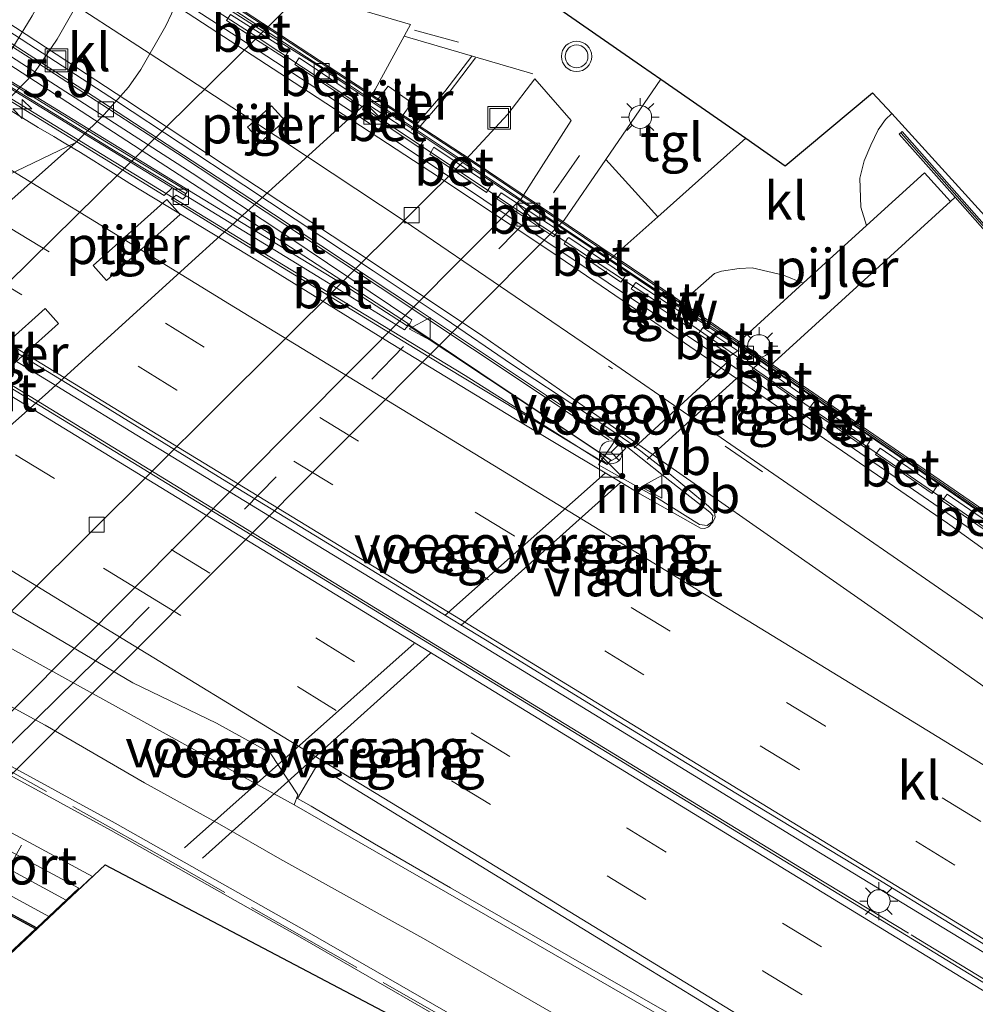
# Model space of a CAD drawing. Units: metres. Extents: x 82460 to 90000, y 449998 to 456251.
# Drawn here: x 84451 to 84514, y 453688 to 453752 of the extents above; entities that cross this region are included whole.
import ezdxf
from ezdxf.enums import TextEntityAlignment as Align

# ---------------------------------------------------------------- set-up
doc = ezdxf.new("R2010")
doc.units = ezdxf.units.M
doc.linetypes.add('IE-TERREINAFSCHEIDING', pattern=[10, 8, -2])
doc.linetypes.add('VW-3-9_STREEP', pattern=[12, 3, -9])
doc.layers.get('0').update_dxf_attribs({"lineweight": 25})
for name, color, linetype, lineweight in [('B-ME-AM-KILOMETR-S-B2', 7, 'Continuous', 18), ('B-ME-BV-GELEIDECONSTRUCTIE-GELEIDERAIL-L-B2', 213, 'BV-GELEIDERAIL', 18), ('B-ME-BV-GELEIDECONSTRUCTIE-RIMOB-GV-B7', 213, 'BV-A1', 18), ('B-ME-IE-INRICHTINGSELEMENT-S-B1', 253, 'Continuous', 18), ('B-ME-IE-INRICHTINGSELEMENT-S-B2', 253, 'Continuous', 18), ('B-ME-IE-MEUBILAIR_WEGMEUBILAIR-LICHTMAST-S-B1', 8, 'Continuous', 18), ('B-ME-IE-TERREINAFSCHEIDING-RASTERHEKWERK-L-B2', 8, 'IE-TERREINAFSCHEIDING', 18), ('B-ME-KW-GELUIDSWERING-GV-B6', 8, 'Continuous', 18), ('B-ME-KW-GELUIDSWERING-GV-B7', 8, 'Continuous', 18), ('B-ME-KW-PIJLER-GV-B6', 173, 'Continuous', 18), ('B-ME-KW-SCHERM-L-B1', 8, 'Continuous', 18), ('B-ME-KW-SCHERM-L-B2', 8, 'Continuous', 18), ('B-ME-KW-VIADUCT-GV-B7', 173, 'Continuous', 18), ('B-ME-KW-VOEGOVERGANG-L-B2', 8, 'Continuous', 18), ('B-ME-OG-BEBOUWING-GV-B7', 173, 'Continuous', 18), ('B-ME-SB-SPOOR-GV-B7', 253, 'Continuous', 18), ('B-ME-SB-SPOOR-L-B2', 253, 'Continuous', 18), ('B-ME-VH-VERH_SOORT-BETON-OVERIG-GV-B7', 8, 'IE-TERREINAFSCHEIDING-NATUURLIJK-HOUTWAL', 18), ('B-ME-VH-VERH_SOORT-BITUMEN-GV-B6', 8, 'IE-TERREINAFSCHEIDING-NATUURLIJK-HOUTWAL', 18), ('B-ME-VH-VERH_SOORT-BITUMEN-GV-B7', 8, 'Continuous', 18), ('B-ME-VH-VERH_SOORT-KLINKERS-GV-B6', 8, 'IE-TERREINAFSCHEIDING-NATUURLIJK-HOUTWAL', 18), ('B-ME-VH-VERH_SOORT-TEGELS-GV-B6', 8, 'Continuous', 18), ('B-ME-VV-KOLK-S-B1', 8, 'Continuous', 18), ('B-ME-VW-MARKERING-39STREEP-015-L-B1', 255, 'VW-3-9_STREEP', 18), ('B-ME-VW-MARKERING-39STREEP-015-L-B2', 255, 'VW-3-9_STREEP', 18), ('B-ME-VW-MARKERING-STREEP-015-L-B1', 7, 'Continuous', 18), ('B-ME-VW-MARKERING-STREEP-015-L-B2', 7, 'Continuous', 18), ('B-ME-VW-MARKERING-VERDRIJFSTRP-GV-B7', 7, 'Continuous', 18), ('B-ME-VW-MARKERING-VLAKMARK-GV-B7', 7, 'Continuous', 18), ('B-ME-VW-MEUBILAIR_WEGMEUBILAIR-PORTAAL-L-B2', 8, 'Continuous', 18), ('B-ME-VW-MEUBILAIR_WEGMEUBILAIR-RONA-S-B2', 8, 'Continuous', 18), ('B-ME-VW-MEUBILAIR_WEGMEUBILAIR-VERKEERSBORD-S-B1', 8, 'Continuous', 18), ('B-ME-VW-MEUBILAIR_WEGMEUBILAIR-VERKEERSBORD-S-B2', 8, 'Continuous', 18), ('B-ME-VW-MEUBILAIR_WEGMEUBILAIR-VERKEERSLICHT-S-B1', 13, 'Continuous', 18)]:
    doc.layers.add(name, color=color, linetype=linetype, lineweight=lineweight)
doc.layers.add('B-ME-KG-KADASTRAAL-OPNAMEDTMGRENS-L-B1', color=10, linetype='Continuous')
doc.layers.add('B-ME-MW-MUUR-GV-B7', color=10, linetype='Continuous')
doc.styles.add('NLCS-ISO', font='NLCS-ISO.TTF')
doc.linetypes.add('BV-A1', pattern='A,0.5,[19,NLCS.SHX,S=1,R=0,X=0.5,Y=0],-1,[19,NLCS.SHX,S=1,R=0,X=0.5,Y=0],-1,0.5', length=3)
doc.linetypes.add('BV-GELEIDERAIL', pattern='A,10,-3,[108,NLCS.SHX,S=1,R=0,X=0,Y=0],-3', length=16)
doc.linetypes.add('IE-TERREINAFSCHEIDING-NATUURLIJK-HOUTWAL', pattern='A,7,-1.5,[67,NLCS.SHX,S=0.75,R=45,X=0,Y=0],-1.5,7,-1.5,[70,NLCS.SHX,S=0.75,R=0,X=0,Y=0],-1.5', length=20)

# ---------------------------------------------------------------- blocks, each defined once
blk = doc.blocks.new('hecto')
for p, q in [((0, 0.625), (-0.625, 0)), ((0, -0.625), (0, 0.625)), ((-0.625, 0), (0.625, 0)), ((0.625, 0), (0, -0.625))]:
    blk.add_line(p, q)
blk = doc.blocks.new('kast')
blk.add_line((-0.75, -0.75), (0.75, 0.75))
blk.add_lwpolyline([(-0.75, 0.75), (0.75, 0.75), (0.75, -0.75), (-0.75, -0.75)], close=True)
blk = doc.blocks.new('verkeerslicht')
for radius in [1, 0.75]:
    blk.add_circle((0, 0), radius)
blk = doc.blocks.new('lantaarnpaal')
for p, q in [((-0.884, 0.884), (-0.53, 0.53)), ((0, 0.75), (0, 1.25)), ((0.53, 0.53), (0.884, 0.884)), ((-0.75, 0), (-1.25, 0)), ((0.75, 0), (1.25, 0)), ((-0.53, -0.53), (-0.884, -0.884)), ((0.53, -0.53), (0.884, -0.884)), ((0, -0.75), (0, -1.25))]:
    blk.add_line(p, q)
blk.add_circle((0, 0), 0.75)
blk = doc.blocks.new('kolk')
blk.add_lwpolyline([(-0.5, -0.5), (0.5, -0.5), (0.5, 0.5), (-0.5, 0.5)], close=True)
blk = doc.blocks.new('put')
for p, q in [((0.75, 0.75), (-0.75, 0.75)), ((-0.75, 0.75), (-0.75, -0.75)), ((0.75, -0.75), (0.75, 0.75)), ((-0.75, -0.75), (0.75, -0.75))]:
    blk.add_line(p, q)
blk.add_lwpolyline([(-0.625, 0.625), (0.625, 0.625), (0.625, -0.625), (-0.625, -0.625)], close=True)
blk = doc.blocks.new('verkeersbord')
for p, q in [((0, 0.75), (-0.75, -0.625)), ((0.75, -0.625), (0, 0.75)), ((-0.75, -0.625), (0.75, -0.625))]:
    blk.add_line(p, q)
blk = doc.blocks.new('wegwijzer')
for q in [(0, 0.75), (-0.53, -0.53), (0.53, -0.53)]:
    blk.add_line((0, 0), q)
blk.add_circle((0, 0), 0.75)

msp = doc.modelspace()

# ---------------------------------------------------------------- linework, layer by layer
at = {"layer": 'B-ME-BV-GELEIDECONSTRUCTIE-GELEIDERAIL-L-B2'}
for points in [[(84697.176, 453600.676, 7.177), (84688.967, 453605.575, 7.18), (84680.377, 453610.696, 7.181), (84669.196, 453617.328, 7.181), (84654.643, 453626.113, 7.167), (84612.757, 453651.538, 7.167), (84604.402, 453657.032, 7.168), (84594.463, 453663.757, 7.149), (84580.416, 453673.331, 7.119), (84568.86, 453681.234, 7.109), (84560.605, 453686.878, 7.101), (84552.402, 453692.598, 7.104), (84541.776, 453700.086, 7.112), (84531.985, 453707.024, 7.099), (84522.191, 453713.958, 7.09), (84513.144, 453720.215, 7.087), (84504.065, 453726.425, 7.072), (84494.871, 453732.815, 7.073), (84485.008, 453739.302, 7.064), (84475.029, 453745.967, 7.026), (84466.685, 453751.478, 6.957), (84457.441, 453757.44, 6.836), (84446.504, 453764.467, 6.67), (84442.993, 453766.782, 6.6)], [(84435.901, 453760.27, 6.759), (84438.171, 453758.792, 6.799), (84444.901, 453754.467, 6.928), (84452.478, 453749.611, 7.061), (84461.712, 453743.634, 7.171), (84467.552, 453739.775, 7.218), (84475.057, 453734.807, 7.258), (84484.215, 453728.714, 7.274), (84490.143, 453724.763, 7.28)], [(84489.624, 453723.335, 7.377), (84480.667, 453729.004, 7.349), (84468.698, 453736.266, 7.359), (84456.749, 453743.561, 7.369), (84447.37, 453749.308, 7.376), (84435.406, 453756.579, 7.386), (84433.074, 453758.023, 7.386)], [(84683.568, 453588.545, 7.612), (84667.275, 453598.28, 7.631), (84649.253, 453609.058, 7.641), (84633.847, 453618.368, 7.636), (84620.983, 453626.082, 7.65), (84609.021, 453633.356, 7.657), (84597.916, 453640.114, 7.652), (84589.376, 453645.318, 7.645), (84575.735, 453653.679, 7.657), (84562.086, 453662.029, 7.646), (84550.156, 453669.354, 7.672), (84539.905, 453675.592, 7.664), (84532.233, 453680.297, 7.672), (84523.722, 453685.548, 7.686), (84514.339, 453691.288, 7.683), (84504.09, 453697.53, 7.69), (84493.856, 453703.796, 7.698), (84479.356, 453712.67, 7.705), (84469.964, 453718.397, 7.706), (84459.719, 453724.645, 7.708), (84447.773, 453731.946, 7.727), (84435.851, 453739.285, 7.735), (84422.197, 453747.625, 7.747), (84421.822, 453747.851, 7.75)], [(84420.634, 453746.777, 7.508), (84451.325, 453728.035, 7.457), (84478.837, 453711.174, 7.402), (84503.593, 453696.053, 7.37), (84509.892, 453692.245, 7.382)], [(84682.454, 453587.552, 7.365), (84658.167, 453602.022, 7.433), (84628.835, 453619.738, 7.461), (84595.012, 453640.201, 7.517), (84560.302, 453661.519, 7.493), (84525.695, 453682.614, 7.421), (84510.064, 453692.141, 7.382)]]:
    msp.add_polyline3d(points, dxfattribs=at)
at = {"layer": 'B-ME-BV-GELEIDECONSTRUCTIE-RIMOB-GV-B7'}
msp.add_polyline3d([(84489.455, 453723.126, 7.313), (84490.646, 453724.858, 7.318), (84493.843, 453722.313, 7.309), (84496.781, 453719.993, 7.33), (84496.983, 453719.778, 7.332), (84496.954, 453719.359, 7.356), (84496.626, 453719.125, 7.352), (84496.119, 453719.189, 7.365), (84493.274, 453720.972, 7.352), (84489.455, 453723.126, 7.313)], dxfattribs=at)
at = {"layer": 'B-ME-IE-TERREINAFSCHEIDING-RASTERHEKWERK-L-B2'}
msp.add_polyline3d([(84499.596, 453674.941, 6.313), (84482.216, 453685.039, 6.731), (84461.781, 453696.676, 6.865), (84450.427, 453703.072, 7.141), (84437.074, 453710.35, 7.141), (84424.344, 453717.341, 7.126), (84412.037, 453723.974, 7.126), (84400.923, 453730.053, 7.126)], dxfattribs=at)
at = {"layer": 'B-ME-KG-KADASTRAAL-OPNAMEDTMGRENS-L-B1'}
for points in [[(84451.051, 453778.152, 0.731), (84455.374, 453775.141, 0.69), (84457.929, 453773.361, 0.686), (84461.382, 453770.956, 0.588), (84462.245, 453770.355, 0.58), (84468.549, 453765.963, 0.674), (84472.2, 453763.419, 0.723), (84475.594, 453761.055, 0.765), (84477.855, 453759.48, 0.722), (84478.306, 453759.165, 0.743), (84487.417, 453752.804, 0.587), (84492.298, 453749.418, 0.675), (84493.571, 453748.531, 0.717), (84499.159, 453744.638, 0.669), (84501.763, 453742.815, 0.623), (84507.507, 453747.634, 0.623), (84508.779, 453746.261, 0.611), (84528.947, 453724.074, 0.772)], [(84436.963, 453677.991, 0.682), (84456.947, 453696.753, 0.682), (84499.391, 453674.4, 0.716)]]:
    msp.add_polyline3d(points, dxfattribs=at)
at = {"layer": 'B-ME-KW-GELUIDSWERING-GV-B6'}
msp.add_polyline3d([(84528.627, 453723.364, 0.7), (84555.55, 453692.987, 0.7), (84599.9, 453662.273, 0.7), (84640.47, 453637.367, 0.7), (84657.374, 453626.989, 0.7), (84657.176, 453626.818, 0.7), (84599.764, 453662.063, 0.7), (84555.382, 453692.799, 0.7), (84528.439, 453723.198, 0.7), (84512.95, 453740.749, 0.66), (84509.27, 453744.919, 0.65), (84509.458, 453745.085, 0.65), (84528.627, 453723.364, 0.7)], dxfattribs=at)
at = {"layer": 'B-ME-KW-GELUIDSWERING-GV-B7'}
for points in [[(84516.662, 453718.537, 6.316), (84508.051, 453724.494, 6.308), (84499.43, 453730.427, 6.213), (84499.116, 453730.619, 6.235), (84496.721, 453732.193, 6.263), (84488.29, 453737.882, 6.249), (84479.546, 453743.676, 6.245), (84471.477, 453749.068, 6.171), (84471.116, 453749.322, 6.173), (84468.018, 453751.248, 6.206), (84459.338, 453756.85, 6.109), (84450.979, 453762.267, 5.978), (84443.378, 453767.217, 5.872), (84442.411, 453767.839, 5.856), (84441.547, 453768.403, 5.826), (84441.539, 453768.447, 5.941), (84441.333, 453768.535, 5.922), (84437.766, 453770.828, 5.744), (84437.943, 453771.175, 5.653), (84459.671, 453757.137, 6.294), (84481.077, 453743.098, 6.294), (84492.656, 453735.285, 6.298), (84523.164, 453714.271, 6.299)], [(84462.198, 453740.877, 6.698), (84461.378, 453741.378, 6.7), (84454.638, 453745.497, 6.713), (84444.83, 453751.502, 6.721), (84433.908, 453758.154, 6.751), (84433.9, 453758.159, 6.743), (84433.93, 453758.233, 6.891), (84433.638, 453758.415, 6.91), (84433.56, 453758.462, 6.909), (84433.644, 453758.575, 6.5), (84433.757, 453758.758, 6.5), (84456.929, 453744.449, 6.5), (84462.37, 453741.157, 6.5), (84462.198, 453740.877, 6.698)]]:
    msp.add_polyline3d(points, dxfattribs=at)
at = {"layer": 'B-ME-KW-PIJLER-GV-B6'}
for points in [[(84474.899, 453747.179, 0.75), (84475.595, 453748.078, 0.75), (84477.162, 453746.983, 0.75), (84476.521, 453746.101, 0.75), (84474.899, 453747.179, 0.75)], [(84466.332, 453745.378, 1.016), (84467.902, 453746.785, 1.12), (84468.783, 453745.802, 1.095), (84467.213, 453744.395, 0.976), (84466.332, 453745.378, 1.016)], [(84502.94, 453735.082, 0.6), (84507.114, 453738.88, 0.6), (84510.936, 453742.358, 0.6), (84512.642, 453740.464, 0.6), (84500.799, 453729.665, 0.6), (84498.607, 453731.139, 0.6), (84502.94, 453735.082, 0.6)], [(84456.144, 453736.249, 0.851), (84461.009, 453740.608, 0.882), (84461.889, 453739.625, 0.881), (84457.025, 453735.266, 0.849), (84456.144, 453736.249, 0.851)], [(84448.17, 453729.104, 0.826), (84452.982, 453733.417, 0.833), (84453.863, 453732.433, 0.821), (84449.05, 453728.121, 0.815), (84448.17, 453729.104, 0.826)]]:
    msp.add_polyline3d(points, dxfattribs=at)
at = {"layer": 'B-ME-KW-SCHERM-L-B1'}
msp.add_line((84509.397, 453744.965, 9.813), (84528.533, 453723.281, 9.779), dxfattribs=at)
at = {"layer": 'B-ME-KW-SCHERM-L-B2'}
for points in [[(84437.893, 453770.936, 8.038), (84443.18, 453767.452, 8.168), (84449.791, 453763.158, 8.295), (84457.976, 453757.881, 8.42), (84465.923, 453752.769, 8.533), (84473.05, 453748.132, 8.596), (84481.346, 453742.592, 8.626), (84489.519, 453737.123, 8.645), (84497.937, 453731.506, 8.641), (84505.586, 453726.264, 8.65), (84513.681, 453720.678, 8.666), (84521.922, 453714.997, 8.674), (84530.954, 453708.752, 8.676), (84539.497, 453702.842, 8.69), (84548.322, 453696.738, 8.687), (84556.03, 453691.376, 8.724)], [(84433.609, 453758.486, 9.006), (84437.619, 453756.021, 9.014), (84447.897, 453749.737, 8.992), (84457.6, 453743.799, 8.979), (84462.24, 453740.995, 8.978)]]:
    msp.add_polyline3d(points, dxfattribs=at)
at = {"layer": 'B-ME-KW-VIADUCT-GV-B7'}
for points in [[(84437.932, 453771.301, 5.654), (84459.725, 453757.22, 6.297), (84481.133, 453743.181, 6.297), (84492.712, 453735.367, 6.301), (84523.138, 453714.41, 6.302)], [(84433.734, 453758.817, 6.605), (84462.495, 453741.181, 6.884), (84472.378, 453735.165, 6.856), (84476.849, 453732.287, 6.823), (84476.939, 453732.407, 6.765), (84441.092, 453755.695, 6.45)], [(84396.829, 453726.7, 6.55), (84394.492, 453727.959, 6.605), (84395.003, 453728.906, 6.605), (84456.115, 453695.992, 6.605), (84444.742, 453685.357, 6.6), (84379.484, 453722.706, 6.6), (84379.658, 453723.01, 6.6), (84387.644, 453718.439, 6.55), (84396.829, 453726.7, 6.55)], [(84482.893, 453684.429, 6.427), (84469.951, 453691.892, 6.427), (84457.327, 453699.021, 6.427), (84443.719, 453706.443, 6.388)]]:
    msp.add_polyline3d(points, dxfattribs=at)
at = {"layer": 'B-ME-KW-VOEGOVERGANG-L-B2'}
for p, q in [((84491.798, 453724.226, 6.649), (84498.06, 453729.99, 6.501)), ((84492.667, 453723.466, 6.646), (84499.038, 453729.248, 6.451)), ((84479.336, 453713.176, 7.027), (84489.889, 453722.564, 6.708)), ((84480.388, 453712.53, 7.015), (84490.909, 453721.942, 6.698))]:
    msp.add_line(p, q, dxfattribs=at)
for points in [[(84477.313, 453711.348, 6.951), (84469.162, 453704.089, 6.699), (84462.1742, 453697.8648, 6.541)], [(84478.385, 453710.701, 6.95), (84470.275, 453703.416, 6.717), (84463.3531, 453697.199, 6.5391)]]:
    msp.add_polyline3d(points, dxfattribs=at)
at = {"layer": 'B-ME-MW-MUUR-GV-B7'}
msp.add_polyline3d([(84448.297, 453688.747, 6.6), (84412.066, 453709.514, 6.6), (84400.563, 453716.194, 6.6), (84402.358, 453719.583, 6.6), (84414.271, 453713.252, 6.6), (84452.428, 453692.61, 6.6), (84452.351, 453692.537, 7.364), (84414.224, 453713.164, 7.386), (84402.399, 453719.448, 6.689), (84400.696, 453716.232, 6.689), (84412.116, 453709.601, 7.414), (84448.374, 453688.819, 7.364), (84448.297, 453688.747, 6.6)], dxfattribs=at)
at = {"layer": 'B-ME-OG-BEBOUWING-GV-B7'}
msp.add_polyline3d([(84402.399, 453719.448, 6.689), (84414.224, 453713.164, 7.386), (84452.351, 453692.537, 7.364), (84448.374, 453688.819, 7.364), (84412.116, 453709.601, 7.414), (84400.696, 453716.232, 6.689), (84402.399, 453719.448, 6.689)], dxfattribs=at)
at = {"layer": 'B-ME-SB-SPOOR-GV-B7'}
msp.add_polyline3d([(84448.297, 453688.747, 6.6), (84445.002, 453685.666, 6.55), (84387.726, 453718.446, 6.55), (84396.838, 453726.642, 6.55), (84455.205, 453695.206, 6.55), (84452.428, 453692.61, 6.6), (84414.271, 453713.252, 6.6), (84402.358, 453719.583, 6.6), (84400.563, 453716.194, 6.6), (84412.066, 453709.514, 6.6), (84448.297, 453688.747, 6.6)], dxfattribs=at)
at = {"layer": 'B-ME-SB-SPOOR-L-B2'}
for p, q in [((84396.124, 453725.999, 6.577), (84454.371, 453694.426, 6.577)), ((84453.224, 453693.354, 6.58), (84394.961, 453724.954, 6.605))]:
    msp.add_line(p, q, dxfattribs=at)
at = {"layer": 'B-ME-VH-VERH_SOORT-BETON-OVERIG-GV-B7'}
for points in [[(84490.31, 453723.402, 6.654), (84481.644, 453729.196, 6.63), (84476.945, 453732.338, 6.601), (84477.019, 453732.398, 6.632), (84477.158, 453732.67, 6.636), (84468.841, 453738.251, 6.595), (84462.674, 453742.33, 6.557), (84453.352, 453748.327, 6.43), (84443.649, 453754.589, 6.271), (84435.451, 453759.857, 6.115), (84436.013, 453760.373, 6.088), (84445.511, 453754.295, 6.277), (84456.155, 453747.422, 6.463), (84466.482, 453740.676, 6.551), (84477.453, 453733.399, 6.617), (84487.282, 453726.843, 6.62), (84491.257, 453724.207, 6.603), (84490.594, 453723.56, 6.665), (84490.31, 453723.402, 6.654)], [(84461.378, 453741.378, 6.7), (84461.356, 453741.365, 6.696), (84460.824, 453740.877, 6.686), (84449.983, 453747.531, 6.716), (84440.209, 453753.498, 6.721), (84433.337, 453757.699, 6.72), (84433.9, 453758.159, 6.743), (84433.908, 453758.154, 6.751), (84444.83, 453751.502, 6.721), (84454.638, 453745.497, 6.713), (84461.378, 453741.378, 6.7)], [(84464.937, 453752.403, 6.248), (84465.205, 453752.796, 6.169), (84469.026, 453750.388, 6.214), (84468.757, 453749.943, 6.297), (84464.937, 453752.403, 6.248)], [(84469.432, 453749.509, 6.294), (84469.722, 453749.931, 6.215), (84473.481, 453747.405, 6.223), (84473.217, 453746.999, 6.301), (84469.432, 453749.509, 6.294)], [(84473.895, 453746.537, 6.305), (84474.156, 453746.933, 6.202), (84477.922, 453744.465, 6.21), (84477.643, 453744.033, 6.345), (84473.895, 453746.537, 6.305)], [(84478.328, 453743.594, 6.341), (84478.61, 453744.059, 6.221), (84482.357, 453741.52, 6.255), (84482.074, 453741.066, 6.349), (84478.328, 453743.594, 6.341)], [(84482.748, 453740.641, 6.347), (84483.035, 453741.048, 6.284), (84486.792, 453738.591, 6.3), (84486.776, 453738.52, 6.366), (84486.504, 453738.136, 6.362), (84482.748, 453740.641, 6.347)], [(84462.283, 453740.841, 6.698), (84471.241, 453735.356, 6.696), (84476.661, 453732.015, 6.697), (84476.9, 453732.302, 6.7), (84484.819, 453727.058, 6.694), (84490.26, 453723.426, 6.626), (84490.032, 453723.129, 6.653), (84478.263, 453730.233, 6.674), (84466.552, 453737.393, 6.696), (84461.322, 453740.614, 6.707), (84461.631, 453740.895, 6.679), (84462.067, 453740.614, 6.7), (84462.27, 453740.835, 6.703), (84462.283, 453740.841, 6.698)], [(84487.184, 453737.679, 6.365), (84487.42, 453738.042, 6.365), (84487.49, 453738.089, 6.296), (84491.232, 453735.561, 6.286), (84491.21, 453735.536, 6.334), (84490.927, 453735.155, 6.367), (84487.184, 453737.679, 6.365)], [(84491.615, 453734.716, 6.373), (84491.884, 453735.121, 6.342), (84491.905, 453735.142, 6.291), (84495.669, 453732.647, 6.266), (84495.648, 453732.611, 6.36), (84495.354, 453732.202, 6.369), (84491.615, 453734.716, 6.373)], [(84496.041, 453731.748, 6.366), (84496.341, 453732.157, 6.293), (84498.63, 453730.623, 6.239), (84498.147, 453730.312, 6.373), (84496.041, 453731.748, 6.366)], [(84498.539, 453730.092, 6.347), (84498.978, 453730.422, 6.27), (84499.376, 453730.13, 6.268), (84499.081, 453729.725, 6.367), (84498.539, 453730.092, 6.347)], [(84499.574, 453729.414, 6.327), (84499.967, 453729.755, 6.259), (84502.939, 453727.691, 6.307), (84502.644, 453727.292, 6.433), (84499.574, 453729.414, 6.327)], [(84503.322, 453726.813, 6.386), (84503.636, 453727.238, 6.306), (84507.343, 453724.667, 6.325), (84507.04, 453724.237, 6.374), (84503.322, 453726.813, 6.386)], [(84507.711, 453723.792, 6.382), (84508.015, 453724.209, 6.34), (84511.734, 453721.657, 6.349), (84511.438, 453721.219, 6.387), (84507.711, 453723.792, 6.382)], [(84512.094, 453720.751, 6.387), (84512.43, 453721.189, 6.351), (84516.148, 453718.631, 6.345), (84516.101, 453718.594, 6.379), (84515.828, 453718.189, 6.389), (84512.094, 453720.751, 6.387)]]:
    msp.add_polyline3d(points, dxfattribs=at)
at = {"layer": 'B-ME-VH-VERH_SOORT-BITUMEN-GV-B6'}
for points in [[(84478.306, 453759.165, 0.743), (84487.417, 453752.804, 0.587), (84492.298, 453749.418, 0.675), (84493.571, 453748.531, 0.717), (84489.943, 453743.237, 0.733), (84487.2, 453739.234, 0.745), (84450.202, 453702.139, 0.635), (84436.256, 453689.417, 0.635), (84435.703, 453689.02, 0.635), (84434.809, 453688.475, 0.635), (84426.566, 453684.065, 0.747)], [(84418.785, 453697.443, 0.643), (84452.989, 453727.718, 0.702), (84473.957, 453746.796, 0.702), (84474.153, 453747.042, 0.702), (84474.557, 453747.576, 0.702), (84474.742, 453747.861, 0.702), (84477.056, 453752.135, 0.702), (84469.947, 453754.239, 0.69), (84448.979, 453733.6, 0.718)], [(84432.948, 453724.751, 0.678), (84455.014, 453744.37, 0.678), (84455.213, 453744.547, 0.678), (84456.882, 453746.214, 0.678), (84458.471, 453748.013, 0.678), (84459.297, 453749.177, 0.678), (84460.95, 453752.06, 0.678), (84462.061, 453754.448, 0.678)], [(84447.534, 453703.627, 0.915), (84484.362, 453740.649, 0.694), (84487.649, 453745.803, 0.694), (84485.269, 453748.549, 0.694), (84483.468, 453746.234, 0.694), (84481.023, 453743.579, 0.715), (84443.27, 453706.042, 0.786)], [(84474.899, 453747.179, 0.75), (84476.521, 453746.101, 0.75), (84477.162, 453746.983, 0.75), (84475.595, 453748.078, 0.75), (84474.899, 453747.179, 0.75)]]:
    msp.add_polyline3d(points, dxfattribs=at)
at = {"layer": 'B-ME-VH-VERH_SOORT-BITUMEN-GV-B7'}
for points in [[(84449.525, 453761.714, 6.123), (84457.868, 453756.366, 6.262), (84465.884, 453751.168, 6.357), (84473.808, 453745.98, 6.405), (84481.907, 453740.578, 6.446), (84490.092, 453735.101, 6.463), (84497.985, 453729.835, 6.454), (84498.155, 453729.722, 6.454)], [(84443.859, 453750.698, 6.752), (84452.523, 453745.354, 6.739), (84453.567, 453744.751, 6.737), (84454.244, 453744.345, 6.741), (84455.314, 453743.697, 6.735), (84457.498, 453742.342, 6.736), (84458.567, 453741.654, 6.731), (84467.101, 453736.491, 6.721), (84475.395, 453731.355, 6.722), (84483.884, 453726.193, 6.709), (84489.789, 453722.649, 6.696), (84490.89, 453721.988, 6.694), (84492.183, 453721.212, 6.691), (84496.172, 453718.949, 6.689), (84496.468, 453718.922, 6.689), (84496.698, 453719.024, 6.697), (84496.994, 453719.335, 6.69), (84497.133, 453719.657, 6.681), (84497.093, 453720.002, 6.669), (84496.706, 453720.39, 6.668), (84493.853, 453722.758, 6.661), (84492.659, 453723.681, 6.66), (84492.236, 453724.008, 6.659), (84491.817, 453724.332, 6.658), (84491.448, 453724.617, 6.658), (84490.619, 453725.178, 6.628), (84488.392, 453726.685, 6.648), (84483.73, 453729.757, 6.65), (84479.338, 453732.736, 6.648), (84474.599, 453735.899, 6.631), (84466.08, 453741.539, 6.567), (84457.694, 453747.077, 6.488), (84449.635, 453752.303, 6.371)], [(84523.544, 453661.713, 6.425), (84500.003, 453675.232, 6.431), (84499.829, 453675.332, 6.425), (84483.175, 453684.902, 6.426), (84470.231, 453692.366, 6.426), (84457.602, 453699.498, 6.426), (84443.991, 453706.921, 6.387), (84432.443, 453713.206, 6.395), (84418.969, 453720.584, 6.395), (84407.372, 453726.942, 6.383), (84401.957, 453729.892, 6.464), (84404.419, 453732.118, 6.439), (84412.551, 453739.469, 6.699), (84415.175, 453741.842, 6.83), (84417.789, 453744.205, 6.91), (84420.2, 453746.385, 6.921), (84420.511, 453746.666, 6.844), (84436.967, 453736.577, 6.843), (84461.018, 453721.891, 6.8), (84478.32, 453711.309, 6.768), (84501.346, 453697.239, 6.768)], [(84516.606, 453690.455, 7.032), (84507.856, 453695.813, 7.056), (84499.014, 453701.172, 7.089), (84490.791, 453706.185, 7.073), (84482.006, 453711.584, 7.046), (84480.379, 453712.58, 7.017), (84479.378, 453713.194, 6.999), (84477.993, 453714.042, 6.974), (84473.506, 453716.791, 7.051), (84464.678, 453722.167, 7.069), (84456.228, 453727.368, 7.052), (84447.704, 453732.557, 7.07)], [(84498.155, 453729.722, 6.454), (84498.936, 453729.189, 6.454), (84506.317, 453724.153, 6.459), (84514.46, 453718.536, 6.479)], [(84501.346, 453697.239, 6.768), (84510.154, 453691.846, 6.931), (84530.804, 453679.226, 6.811)]]:
    msp.add_polyline3d(points, dxfattribs=at)
at = {"layer": 'B-ME-VH-VERH_SOORT-KLINKERS-GV-B6'}
for points in [[(84462.637, 453755.978, 0.678), (84462.061, 453754.448, 0.678), (84460.95, 453752.06, 0.678), (84459.297, 453749.177, 0.678), (84458.471, 453748.013, 0.678), (84456.882, 453746.214, 0.678), (84455.213, 453744.547, 0.678), (84455.014, 453744.37, 0.678), (84446.031, 453740.043, 0.658), (84444.579, 453741.693, 0.741), (84450.02, 453746.64, 0.741), (84452.291, 453748.969, 0.741), (84453.784, 453751.174, 0.741), (84455.003, 453753.333, 0.741), (84456.871, 453757.567, 0.678), (84457.049, 453757.652, 0.678), (84457.246, 453757.694, 0.678), (84462.637, 453755.978, 0.678)], [(84455.003, 453753.333, 0.741), (84453.784, 453751.174, 0.741), (84452.291, 453748.969, 0.741), (84450.02, 453746.64, 0.741)], [(84450.786, 453750.512, 0.753), (84452.139, 453752.715, 0.753)], [(84499.159, 453744.638, 0.669), (84501.763, 453742.815, 0.623), (84507.507, 453747.634, 0.623), (84508.779, 453746.261, 0.611), (84508.375, 453745.882, 0.611), (84507.888, 453745.186, 0.611), (84507.394, 453744.174, 0.58), (84506.952, 453743.141, 0.572), (84506.68, 453742.008, 0.569), (84506.748, 453740.107, 0.58), (84507.114, 453738.88, 0.6), (84502.94, 453735.082, 0.6), (84501.654, 453735.621, 0.599), (84499.589, 453736.101, 0.635), (84498.724, 453736.053, 0.655), (84497.561, 453735.873, 0.655), (84497.092, 453735.717, 0.658), (84494.728, 453733.647, 0.658), (84490.2, 453736.647, 0.674), (84493.373, 453739.471, 0.674), (84496.05, 453741.853, 0.674), (84499.159, 453744.638, 0.669)], [(84446.031, 453740.043, 0.658), (84455.014, 453744.37, 0.678), (84432.948, 453724.751, 0.678), (84414.831, 453708.855, 0.678), (84404.849, 453701.725, 0.658), (84409.417, 453708.385, 0.658), (84418.979, 453715.88, 0.658), (84430.065, 453725.763, 0.658), (84446.031, 453740.043, 0.658)], [(84550.316, 453645.635, 0.716), (84499.391, 453674.4, 0.716), (84456.947, 453696.753, 0.682), (84436.963, 453677.991, 0.682), (84426.566, 453684.065, 0.747), (84434.809, 453688.475, 0.635), (84435.703, 453689.02, 0.635), (84436.256, 453689.417, 0.635), (84450.202, 453702.139, 0.635), (84487.2, 453739.234, 0.745), (84489.943, 453743.237, 0.733), (84493.373, 453739.471, 0.674)], [(84493.373, 453739.471, 0.674), (84490.2, 453736.647, 0.674), (84494.728, 453733.647, 0.658), (84497.092, 453735.717, 0.658), (84497.561, 453735.873, 0.655), (84498.724, 453736.053, 0.655), (84499.589, 453736.101, 0.635), (84501.654, 453735.621, 0.599), (84502.94, 453735.082, 0.6), (84498.607, 453731.139, 0.6), (84500.799, 453729.665, 0.6), (84512.642, 453740.464, 0.6), (84512.95, 453740.749, 0.66), (84528.439, 453723.198, 0.7)]]:
    msp.add_polyline3d(points, dxfattribs=at)
at = {"layer": 'B-ME-VH-VERH_SOORT-TEGELS-GV-B6'}
for points in [[(84448.746, 453771.254, 0.9), (84455.431, 453763.784, 0.753), (84455.348, 453762.103, 0.753), (84454.949, 453759.554, 0.753), (84454.493, 453757.743, 0.753), (84453.262, 453754.796, 0.753), (84452.139, 453752.715, 0.753), (84450.786, 453750.512, 0.753)], [(84473.957, 453746.796, 0.702), (84452.989, 453727.718, 0.702), (84418.785, 453697.443, 0.643), (84412.36, 453692.234, 0.689), (84407.432, 453695.068, 0.75), (84409.112, 453696.168, 0.769), (84413.196, 453701.608, 0.718), (84415.702, 453704.666, 0.718), (84448.979, 453733.6, 0.718), (84469.947, 453754.239, 0.69), (84477.056, 453752.135, 0.702), (84474.742, 453747.861, 0.702), (84474.557, 453747.576, 0.702), (84474.153, 453747.042, 0.702), (84473.957, 453746.796, 0.702)], [(84447.534, 453703.627, 0.915), (84440.119, 453697.15, 0.915), (84432.574, 453690.675, 0.797), (84431.719, 453690.244, 0.797), (84429.88, 453689.329, 0.801), (84426.548, 453687.762, 0.801), (84423.179, 453686.013, 0.801), (84420.283, 453687.678, 0.687), (84424.984, 453692.09, 0.615), (84425.459, 453692.104, 0.615), (84425.978, 453692.144, 0.615), (84426.515, 453692.232, 0.615), (84426.924, 453692.361, 0.615), (84427.607, 453692.929, 0.615), (84443.27, 453706.042, 0.786), (84481.023, 453743.579, 0.715), (84483.468, 453746.234, 0.694), (84485.269, 453748.549, 0.694), (84487.649, 453745.803, 0.694), (84484.362, 453740.649, 0.694), (84447.534, 453703.627, 0.915)], [(84493.571, 453748.531, 0.717), (84499.159, 453744.638, 0.669), (84496.05, 453741.853, 0.674), (84493.373, 453739.471, 0.674), (84489.943, 453743.237, 0.733), (84493.571, 453748.531, 0.717)], [(84466.332, 453745.378, 1.016), (84467.213, 453744.395, 0.976), (84468.783, 453745.802, 1.095), (84467.902, 453746.785, 1.12), (84466.332, 453745.378, 1.016)], [(84528.947, 453724.074, 0.772), (84556.454, 453693.236, 0.7), (84600.432, 453662.738, 0.7), (84640.854, 453637.698, 0.7), (84640.47, 453637.367, 0.7), (84599.9, 453662.273, 0.7), (84555.55, 453692.987, 0.7), (84528.627, 453723.364, 0.7), (84509.458, 453745.085, 0.65), (84509.27, 453744.919, 0.65), (84512.95, 453740.749, 0.66), (84512.642, 453740.464, 0.6), (84510.936, 453742.358, 0.6), (84507.114, 453738.88, 0.6), (84506.748, 453740.107, 0.58), (84506.68, 453742.008, 0.569), (84506.952, 453743.141, 0.572), (84507.394, 453744.174, 0.58), (84507.888, 453745.186, 0.611), (84508.375, 453745.882, 0.611), (84508.779, 453746.261, 0.611), (84528.947, 453724.074, 0.772)], [(84456.144, 453736.249, 0.851), (84457.025, 453735.266, 0.849), (84461.889, 453739.625, 0.881), (84461.009, 453740.608, 0.882), (84456.144, 453736.249, 0.851)], [(84448.17, 453729.104, 0.826), (84449.05, 453728.121, 0.815), (84453.863, 453732.433, 0.821), (84452.982, 453733.417, 0.833), (84448.17, 453729.104, 0.826)]]:
    msp.add_polyline3d(points, dxfattribs=at)
at = {"layer": 'B-ME-VW-MARKERING-39STREEP-015-L-B1'}
msp.add_line((84477.326, 453751.757, 0.662), (84485.322, 453749.593, 0.607), dxfattribs=at)
msp.add_polyline3d([(84457.741, 453711.598, 0.678), (84486.489, 453741.033, 0.753), (84492.298, 453749.418, 0.675)], dxfattribs=at)
at = {"layer": 'B-ME-VW-MARKERING-39STREEP-015-L-B2'}
msp.add_line((84500.2721, 453722.6431, 6.576), (84490.1215, 453729.6074, 6.5924), dxfattribs=at)
for points in [[(84688.8234, 453593.2291, 6.7589), (84668.2744, 453605.4422, 6.8064), (84647.7122, 453617.789, 6.7956), (84627.0719, 453630.3023, 6.7964), (84606.7036, 453642.8126, 6.8061), (84586.2296, 453655.5733, 6.812), (84565.8734, 453668.2329, 6.8119), (84545.3752, 453680.7905, 6.8308), (84524.8787, 453693.3273, 6.8404), (84504.4084, 453705.8886, 6.8791), (84483.8869, 453718.4303, 6.8599), (84463.4719, 453730.8741, 6.8782), (84442.8744, 453743.499, 6.9032), (84427.4317, 453752.9225, 6.9011)], [(84686.3827, 453591.0534, 6.8477), (84666.6927, 453602.7577, 6.8766), (84646.0546, 453615.1518, 6.8742), (84625.4977, 453627.6062, 6.8829), (84605.0083, 453640.0965, 6.8873), (84584.5459, 453652.7365, 6.8943), (84564.1296, 453665.3605, 6.9041), (84543.6682, 453677.9093, 6.9089), (84523.1608, 453690.4675, 6.9251), (84502.6755, 453703.0244, 6.9581), (84482.1874, 453715.5525, 6.9436), (84461.6752, 453728.0388, 6.9484), (84441.1743, 453740.6122, 6.9856), (84424.8516, 453750.5893, 6.9917)], [(84417.6842, 453744.1126, 6.9474), (84418.536, 453743.5929, 6.9497), (84422.6859, 453741.0575, 6.9344), (84426.7806, 453738.5529, 6.9213), (84431.0345, 453735.9556, 6.9057), (84435.3102, 453733.3638, 6.9033), (84439.586, 453730.772, 6.9044), (84443.8296, 453728.1761, 6.9021), (84447.0452, 453726.1952, 6.9115), (84451.04, 453723.784, 6.909), (84470.821, 453711.706, 6.879), (84491.343, 453699.158, 6.868), (84511.873, 453686.634, 6.878), (84532.398, 453674.079, 6.876), (84552.897, 453661.54, 6.861), (84573.598, 453648.846, 6.834), (84594.035, 453636.279, 6.84), (84614.552, 453623.79, 6.812), (84635.068, 453611.337, 6.827), (84655.667, 453599.01, 6.831), (84676.261, 453586.684, 6.839), (84679.408, 453584.8342, 6.8353)], [(84415.175, 453741.842, 6.83), (84428.901, 453733.3874, 6.8299), (84436.363, 453728.824, 6.863), (84459.37, 453714.751, 6.829), (84479.776, 453702.289, 6.82), (84500.31, 453689.745, 6.808), (84520.626, 453677.337, 6.789), (84541.078, 453664.83, 6.76), (84561.221, 453652.499, 6.759), (84581.931, 453639.794, 6.746), (84603.639, 453626.484, 6.749), (84624.265, 453613.954, 6.773), (84644.343, 453601.931, 6.745), (84665.049, 453589.524, 6.761), (84676.8141, 453582.5252, 6.7644)]]:
    msp.add_polyline3d(points, dxfattribs=at)
at = {"layer": 'B-ME-VW-MARKERING-STREEP-015-L-B1'}
msp.add_line((84476.639, 453751.364, 0.702), (84485.131, 453748.877, 0.619), dxfattribs=at)
for points in [[(84481.114, 453750.053, 0.658), (84479.337, 453747.732, 0.827), (84477.134, 453745.167, 0.823)], [(84481.358, 453749.935, 0.787), (84479.544, 453747.566, 0.71), (84477.336, 453744.994, 0.706)], [(84424.902, 453685.022, 0.781), (84429.377, 453687.344, 0.741), (84431.905, 453688.642, 0.733), (84433.753, 453689.672, 0.733), (84435.964, 453691.298, 0.733), (84445.869, 453700.223, 0.678), (84448.4, 453702.444, 0.678), (84457.741, 453711.598, 0.678)]]:
    msp.add_polyline3d(points, dxfattribs=at)
at = {"layer": 'B-ME-VW-MARKERING-STREEP-015-L-B2'}
for points in [[(84696.469, 453600.0457, 6.5056), (84684.094, 453607.331, 6.5948), (84663.465, 453619.635, 6.5715), (84639.337, 453634.235, 6.537), (84619.442, 453646.283, 6.5576), (84603.585, 453656.177, 6.5826), (84584.141, 453668.914, 6.5188), (84573.3335, 453676.2619, 6.5138), (84551.677, 453691.2875, 6.5453), (84532.361, 453704.938, 6.4902), (84512.453, 453719.2727, 6.5106), (84492.4001, 453733.0256, 6.5183), (84486.369, 453737.139, 6.482), (84478.395, 453742.429, 6.45), (84470.352, 453747.689, 6.405), (84462.412, 453752.858, 6.337), (84454.598, 453757.914, 6.234), (84447.125, 453762.793, 6.091), (84442.178, 453766.033, 5.97)], [(84694.024, 453597.8661, 6.5958), (84682.466, 453604.694, 6.6638), (84661.883, 453616.962, 6.6425), (84634.619, 453633.642, 6.6077), (84617.869, 453643.93, 6.6311), (84602.117, 453653.726, 6.6523), (84582.667, 453666.345, 6.5987), (84571.5748, 453673.779, 6.5971), (84550.0345, 453688.6213, 6.6184), (84530.4012, 453702.1725, 6.5759), (84510.4441, 453716.0052, 6.6012), (84490.3007, 453729.8763, 6.5866), (84476.644, 453739.202, 6.571), (84468.715, 453744.443, 6.527), (84460.721, 453749.672, 6.452), (84452.668, 453754.936, 6.329), (84444.29, 453760.364, 6.177), (84439.392, 453763.476, 6.068)], [(84569.3234, 453670.2153, 6.7123), (84548.0156, 453685.1641, 6.7117), (84528.2036, 453699.0731, 6.672), (84508.5981, 453712.9306, 6.6858), (84488.397, 453727.0206, 6.6485), (84481.825, 453731.594, 6.689), (84474.081, 453736.786, 6.664), (84466.213, 453741.949, 6.608), (84458.294, 453747.168, 6.534), (84450.39, 453752.347, 6.42), (84442.193, 453757.684, 6.266), (84436.84, 453761.133, 6.148)], [(84569.2017, 453670.038, 6.7182), (84547.1248, 453683.5447, 6.7546), (84526.526, 453696.1541, 6.7574), (84506.0361, 453708.7309, 6.802), (84485.5948, 453721.2241, 6.7778), (84465.1443, 453733.7113, 6.8093), (84444.57, 453746.3222, 6.8222), (84429.9759, 453755.2221, 6.8126)], [(84684.1744, 453589.0854, 6.8937), (84677.887, 453592.799, 6.89), (84657.7, 453604.838, 6.926), (84647.163, 453611.114, 6.903), (84624.469, 453624.802, 6.972), (84605.74, 453636.152, 6.968), (84585.488, 453648.518, 6.97), (84564.869, 453661.189, 6.98), (84544.302, 453673.777, 6.981), (84523.722, 453686.418, 6.964), (84503.409, 453698.837, 7.042), (84483.07, 453711.269, 7.008), (84462.562, 453723.778, 7.045), (84441.869, 453736.422, 7.089), (84422.3726, 453748.349, 7.1102)], [(84534.088, 453676.694, 6.947), (84513.36, 453689.338, 6.949), (84493.053, 453701.768, 6.943), (84472.5, 453714.344, 6.967), (84452.74, 453726.422, 6.988), (84448.5611, 453728.9623, 6.9929), (84444.4604, 453731.4989, 6.9736), (84440.3542, 453733.9885, 6.9705), (84436.2628, 453736.4985, 6.9789), (84433.3331, 453738.2718, 6.9807), (84432.3063, 453738.8928, 6.979), (84432.1351, 453738.9963, 6.9848), (84431.6004, 453739.3186, 6.9794), (84427.4778, 453741.7865, 6.9911), (84424.4085, 453743.6679, 7.0028), (84421.324, 453745.5565, 7.0043), (84420.1072, 453746.301, 7.0067)], [(84412.551, 453739.469, 6.699), (84426.828, 453730.803, 6.676), (84427.161, 453730.5804, 6.7345), (84434.227, 453726.273, 6.771), (84457.661, 453711.908, 6.759), (84470.256, 453704.231, 6.767), (84477.714, 453699.664, 6.752), (84498.599, 453686.911, 6.735), (84521.531, 453672.873, 6.755), (84551.678, 453654.464, 6.697), (84567.555, 453644.71, 6.696), (84579.356, 453637.496, 6.682), (84587.01, 453632.805, 6.719)], [(84404.419, 453732.118, 6.439), (84408.854, 453729.832, 6.439), (84417, 453725.56, 6.471), (84421.641, 453723.06, 6.471), (84429.338, 453718.857, 6.435), (84435.066, 453715.73, 6.419), (84441.173, 453712.362, 6.419), (84446.544, 453709.441, 6.486), (84452.996, 453705.954, 6.486), (84459.5431, 453702.1517, 6.6184), (84464.477, 453699.423, 6.624), (84468.4468, 453697.1522, 6.6234), (84478.071, 453691.809, 6.471), (84492.207, 453683.658, 6.471), (84501.743, 453678.157, 6.502), (84518.9876, 453668.1689, 6.608)], [(84587.01, 453632.805, 6.719), (84579.255, 453637.375, 6.685), (84567.306, 453644.302, 6.686), (84551.176, 453653.594, 6.703), (84537.367, 453661.546, 6.689), (84520.7217, 453671.1165, 6.6928), (84512.848, 453675.686, 6.657), (84503.476, 453681.069, 6.602), (84494.573, 453686.198, 6.601), (84483.928, 453692.361, 6.601), (84470.2676, 453700.2073, 6.6638), (84469.39, 453700.713, 6.663)]]:
    msp.add_polyline3d(points, dxfattribs=at)
at = {"layer": 'B-ME-VW-MARKERING-VERDRIJFSTRP-GV-B7'}
msp.add_polyline3d([(84469.39, 453700.713, 6.663), (84466.125, 453702.514, 6.688), (84461.1652, 453705.2492, 6.6475), (84455.322, 453708.486, 6.518), (84449.983, 453711.428, 6.526), (84442.606, 453715.472, 6.526), (84437.314, 453718.359, 6.538), (84430.71, 453721.948, 6.538), (84424.225, 453725.502, 6.538), (84418.255, 453728.756, 6.538), (84412.261, 453731.932, 6.478), (84407.162, 453734.53, 6.544), (84409.86, 453736.969, 6.553), (84417.394, 453732.717, 6.565), (84424.975, 453728.384, 6.577), (84432.751, 453723.893, 6.577), (84439.926, 453719.69, 6.577), (84447.54, 453715.364, 6.609), (84458.761, 453708.756, 6.573), (84464.282, 453706.085, 6.728), (84467.812, 453704.139, 6.735), (84469.633, 453701.354, 6.707), (84469.39, 453700.713, 6.663)], dxfattribs=at)
at = {"layer": 'B-ME-VW-MARKERING-VLAKMARK-GV-B7'}
msp.add_polyline3d([(84470.5124, 453700.618, 6.6889), (84469.617, 453701.134, 6.689), (84470.881, 453703.297, 6.744), (84491.531, 453690.613, 6.738), (84504.4577, 453682.7118, 6.7384), (84521.284, 453672.427, 6.739), (84537.8, 453662.279, 6.708), (84551.428, 453654.018, 6.672), (84537.645, 453661.968, 6.693), (84520.9856, 453671.565, 6.7075), (84517.038, 453673.709, 6.577), (84503.699, 453681.437, 6.597), (84496.68, 453685.489, 6.597), (84487.638, 453690.666, 6.597), (84479.708, 453695.237, 6.597), (84474.692, 453698.138, 6.553), (84470.5124, 453700.618, 6.6889)], dxfattribs=at)
at = {"layer": 'B-ME-VW-MEUBILAIR_WEGMEUBILAIR-PORTAAL-L-B2'}
msp.add_line((84449.911, 453695.356, 13.226), (84451.427, 453698.058, 13.226), dxfattribs=at)

# ---------------------------------------------------------------- block references
at = {"layer": 'B-ME-AM-KILOMETR-S-B2', "rotation": 90}
msp.add_blockref('hecto', (84451.475, 453746.571, 7.062), dxfattribs=at)
at = {"layer": 'B-ME-IE-INRICHTINGSELEMENT-S-B1', "rotation": 90}
for p in [(84453.734, 453749.776, 0.864), (84482.908, 453745.979, 0.808)]:
    msp.add_blockref('put', p, dxfattribs=at)
at = {"layer": 'B-ME-IE-INRICHTINGSELEMENT-S-B2', "rotation": 90}
for p in [(84474.731, 453746.313, 6.501), (84484.83, 453739.602, 6.547), (84490.28, 453723.062, 7.184)]:
    msp.add_blockref('kast', p, dxfattribs=at)
at = {"layer": 'B-ME-IE-MEUBILAIR_WEGMEUBILAIR-LICHTMAST-S-B1', "rotation": 90}
for p in [(84492.206, 453746.04, 0.832), (84500.033, 453730.941, 5.737), (84507.928, 453694.36, 7.24)]:
    msp.add_blockref('lantaarnpaal', p, dxfattribs=at)
at = {"layer": 'B-ME-VV-KOLK-S-B1', "rotation": 90}
for p in [(84471.209, 453749.067, 6.219), (84456.981, 453746.549, 0.765), (84461.923, 453740.78, 6.553), (84477.141, 453739.569, 0.694), (84499.174, 453730.431, 6.244), (84456.377, 453719.17, 0.658)]:
    msp.add_blockref('kolk', p, dxfattribs=at)
at = {"layer": 'B-ME-VW-MEUBILAIR_WEGMEUBILAIR-RONA-S-B2', "rotation": 90}
msp.add_blockref('wegwijzer', (84490.279, 453723.939, 6.557), dxfattribs=at)
at = {"layer": 'B-ME-VW-MEUBILAIR_WEGMEUBILAIR-VERKEERSBORD-S-B1', "rotation": 90}
msp.add_blockref('verkeersbord', (84477.7371, 453732.072, 7.329), dxfattribs=at)
at = {"layer": 'B-ME-VW-MEUBILAIR_WEGMEUBILAIR-VERKEERSBORD-S-B2', "rotation": 90}
msp.add_blockref('verkeersbord', (84493.007, 453721.663, 6.71), dxfattribs=at)
at = {"layer": 'B-ME-VW-MEUBILAIR_WEGMEUBILAIR-VERKEERSLICHT-S-B1', "rotation": 90}
msp.add_blockref('verkeerslicht', (84488.01, 453750.036, 0.619), dxfattribs=at)

# ---------------------------------------------------------------- texts
at = {"layer": 'B-ME-AM-KILOMETR-S-B2', "ltscale": 0.2, "style": 'NLCS-ISO'}
msp.add_text('5.0', height=2.5, dxfattribs=at).set_placement((84451.475, 453746.571, 7.062), align=Align.BOTTOM_LEFT)
at = {"layer": 'B-ME-BV-GELEIDECONSTRUCTIE-RIMOB-GV-B7', "ltscale": 0.2, "style": 'NLCS-ISO'}
msp.add_text('rimob', height=2.5, dxfattribs=at).set_placement((84494.0136, 453721.1839), align=Align.MIDDLE_CENTER)
at = {"layer": 'B-ME-KW-GELUIDSWERING-GV-B7', "ltscale": 0.2, "style": 'NLCS-ISO'}
msp.add_text('glw', height=2.5, dxfattribs=at).set_placement((84493.7194, 453733.7902), align=Align.MIDDLE_CENTER)
at = {"layer": 'B-ME-KW-PIJLER-GV-B6', "ltscale": 0.2, "style": 'NLCS-ISO'}
for p in [(84475.8152, 453747.104), (84467.3124, 453745.5476), (84458.4422, 453737.5994), (84505.1397, 453736.0957), (84450.447, 453730.4358)]:
    msp.add_text('pijler', height=2.5, dxfattribs=at).set_placement(p, align=Align.MIDDLE_CENTER)
at = {"layer": 'B-ME-KW-SCHERM-L-B2', "ltscale": 0.2, "style": 'NLCS-ISO'}
msp.add_text('glw', height=2.5, dxfattribs=at).set_placement((84494.5379, 453733.3248), align=Align.MIDDLE_CENTER)
at = {"layer": 'B-ME-KW-VIADUCT-GV-B7', "ltscale": 0.2, "style": 'NLCS-ISO'}
msp.add_text('viaduct', height=2.5, dxfattribs=at).set_placement((84491.737, 453715.6992), align=Align.MIDDLE_CENTER)
at = {"layer": 'B-ME-KW-VOEGOVERGANG-L-B2', "ltscale": 0.2, "style": 'NLCS-ISO'}
for p in [(84494.929, 453727.108), (84495.8525, 453726.357), (84484.6125, 453717.87), (84485.6485, 453717.236), (84469.5497, 453704.4339), (84470.671, 453703.772)]:
    msp.add_text('voegovergang', height=2.5, dxfattribs=at).set_placement(p, align=Align.MIDDLE_CENTER)
at = {"layer": 'B-ME-VH-VERH_SOORT-BETON-OVERIG-GV-B7', "ltscale": 0.2, "style": 'NLCS-ISO'}
for p in [(84466.5724, 453751.5866), (84471.0568, 453748.6706), (84475.5022, 453745.701), (84479.9394, 453742.7666), (84484.7672, 453739.5962), (84468.8474, 453738.2913), (84488.9496, 453736.8201), (84471.8989, 453734.6823), (84493.3843, 453733.8793), (84497.04, 453731.3176), (84498.9026, 453730.0922), (84500.9396, 453728.7132), (84504.9326, 453725.9536), (84509.3218, 453722.9338), (84514.1158, 453719.6842)]:
    msp.add_text('bet', height=2.5, dxfattribs=at).set_placement(p, align=Align.MIDDLE_CENTER)
at = {"layer": 'B-ME-VH-VERH_SOORT-BITUMEN-GV-B6', "ltscale": 0.2, "style": 'NLCS-ISO'}
for p in [(84475.8152, 453747.104), (84450.3057, 453727.8803)]:
    msp.add_text('bit', height=2.5, dxfattribs=at).set_placement(p, align=Align.MIDDLE_CENTER)
at = {"layer": 'B-ME-VH-VERH_SOORT-KLINKERS-GV-B6', "ltscale": 0.2, "style": 'NLCS-ISO'}
for p in [(84455.8909, 453750.3083), (84501.7922, 453740.5195), (84510.5758, 453702.2978)]:
    msp.add_text('kl', height=2.5, dxfattribs=at).set_placement(p, align=Align.MIDDLE_CENTER)
at = {"layer": 'B-ME-VH-VERH_SOORT-TEGELS-GV-B6', "ltscale": 0.2, "style": 'NLCS-ISO'}
for p in [(84467.3124, 453745.5476), (84494.2778, 453744.3768), (84458.4422, 453737.5994), (84450.447, 453730.4358)]:
    msp.add_text('tgl', height=2.5, dxfattribs=at).set_placement(p, align=Align.MIDDLE_CENTER)
at = {"layer": 'B-ME-VW-MEUBILAIR_WEGMEUBILAIR-PORTAAL-L-B2', "ltscale": 0.2, "style": 'NLCS-ISO'}
msp.add_text('hport', height=2.5, dxfattribs=at).set_placement((84450.669, 453696.707), align=Align.MIDDLE_CENTER)
at = {"layer": 'B-ME-VW-MEUBILAIR_WEGMEUBILAIR-VERKEERSBORD-S-B2', "ltscale": 0.2, "style": 'NLCS-ISO'}
msp.add_text('vb', height=2.5, dxfattribs=at).set_placement((84493.007, 453721.663, 6.71), align=Align.BOTTOM_LEFT)

doc.saveas('drawing.dxf')
